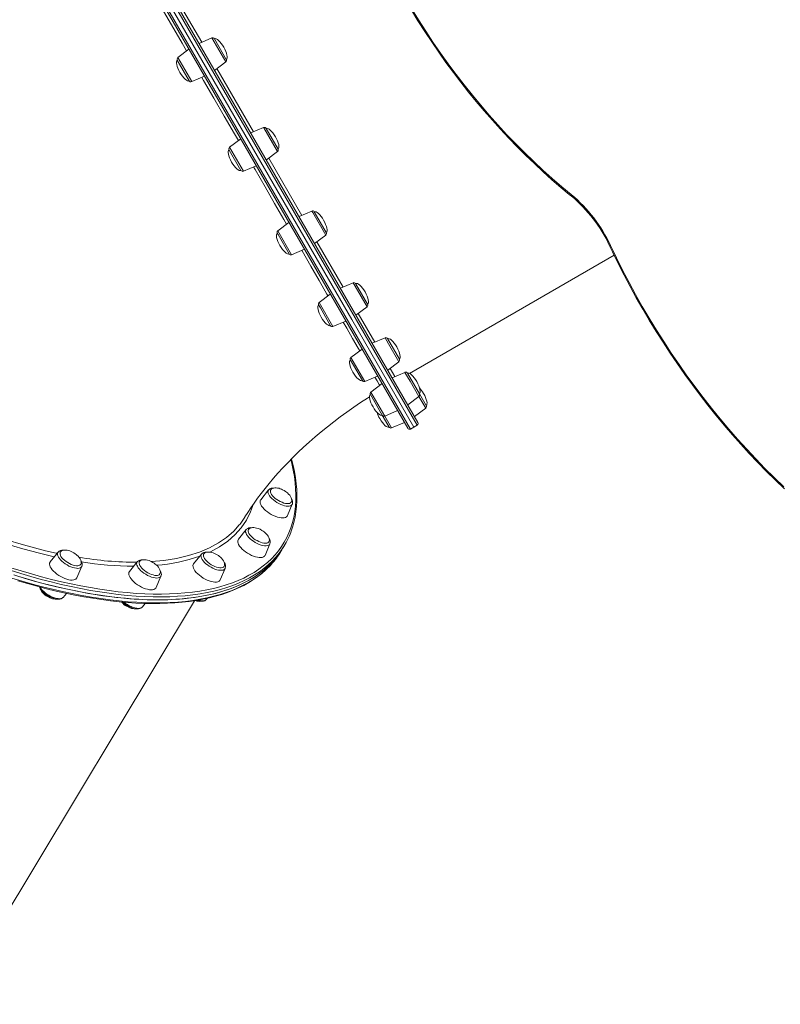
# Model space of a CAD drawing. Units: millimetres. Extents: x -12637 to 21575, y -13679 to 142.
# Drawn here: x -1387 to -605, y -11302 to -10290 of the extents above; entities that cross this region are included whole.
import ezdxf

# ---------------------------------------------------------------- set-up
doc = ezdxf.new("R2010")
doc.units = ezdxf.units.MM

msp = doc.modelspace()

# ---------------------------------------------------------------- linework, layer by layer
at = {"color": 7, "linetype": 'Continuous', "lineweight": 15}
for p, q in [((-1045.5, -10597.9), (-1417.7, -9953.3)), ((-1411.5, -9952), (-977.5, -10703.7)), ((-987.9, -10709.7), (-1358.3, -10068.1)), ((-1189.3, -10308.4), (-1202.5, -10314)), ((-1174.5, -10330.5), (-1186.8, -10309.2)), ((-1212.9, -10320), (-1224.3, -10328.6)), ((-1212.6, -10352.5), (-1224.9, -10331.2)), ((-1186.5, -10341.7), (-1175, -10333.1)), ((-1210.1, -10353.3), (-1196.9, -10347.7)), ((-1136.1, -10400.5), (-1149.3, -10406.1)), ((-1121.3, -10422.6), (-1133.6, -10401.4)), ((-1159.7, -10412.1), (-1171.2, -10420.8)), ((-1171.5, -10423.7), (-1171.7, -10423.4)), ((-1159.4, -10444.6), (-1171.5, -10423.7)), ((-1133.3, -10433.8), (-1121.8, -10425.2)), ((-1156.9, -10445.5), (-1143.7, -10439.8)), ((-1086.5, -10486.4), (-1099.7, -10492)), ((-1071.8, -10508.5), (-1084, -10487.2)), ((-1110.1, -10498), (-1121.6, -10506.6)), ((-1121.3, -10510.6), (-1122.1, -10509.2)), ((-1109.9, -10530.5), (-1121.3, -10510.6)), ((-1083.7, -10519.7), (-1072.3, -10511.1)), ((-1107.3, -10531.3), (-1094.1, -10525.7)), ((-986.1, -10653.3), (-775.7, -10531.8)), ((-1044, -10560.1), (-1057.2, -10565.7)), ((-1029.2, -10582.2), (-1041.5, -10560.9)), ((-1067.6, -10571.7), (-1079, -10580.3)), ((-1077.8, -10586), (-1079.6, -10582.9)), ((-1067.3, -10604.2), (-1077.8, -10586)), ((-1041.2, -10593.4), (-1029.7, -10584.8)), ((-1045.5, -10597.9), (-981.7, -10708.5)), ((-1064.8, -10605), (-1051.6, -10599.4)), ((-1011.3, -10616.6), (-1024.5, -10622.3)), ((-996.5, -10638.7), (-1008.8, -10617.5)), ((-1034.9, -10628.3), (-1046.4, -10636.9)), ((-1043.8, -10644.8), (-1046.9, -10639.5)), ((-1034.6, -10660.7), (-1043.8, -10644.8)), ((-1008.5, -10650), (-997.1, -10641.3)), ((-1032.1, -10661.6), (-1018.9, -10656)), ((-990.8, -10652.2), (-1004, -10657.8)), ((-976, -10674.3), (-988.3, -10653)), ((-1014.4, -10663.8), (-1025.8, -10672.5)), ((-1021.8, -10682.9), (-1026.4, -10675.1)), ((-988, -10685.5), (-976.5, -10676.9)), ((-969, -10686.4), (-976, -10674.3)), ((-1014.1, -10696.3), (-1021.8, -10682.9)), ((-981, -10697.7), (-969.5, -10689)), ((-1013.2, -10697.8), (-1014.1, -10696.3)), ((-1007.1, -10708.4), (-1013.2, -10697.8)), ((-1011.6, -10697.1), (-998.4, -10691.5)), ((-1004.6, -10709.3), (-991.4, -10703.7)), ((-985.2, -10710.5), (-981.7, -10708.5)), ((-981.7, -10708.5), (-978.2, -10706.5)), ((-1131, -10773), (-1139.1, -10783.1)), ((-1131, -10773), (-1131, -10773)), ((-1111.7, -10799.5), (-1106.7, -10787.7)), ((-1107.7, -10785.6), (-1107.4, -10784.8)), ((-1106.6, -10787.6), (-1106.7, -10787.7)), ((-1154, -10813.8), (-1162.1, -10823.8)), ((-1134.7, -10840.3), (-1129.6, -10828.5)), ((-1131.1, -10826.9), (-1130.7, -10826.4)), ((-1116.6, -10833.3), (-1114.7, -10830.2)), ((-1347.5, -10837), (-1355.6, -10847)), ((-1200, -10839), (-1208.1, -10849)), ((-1118.4, -10836.4), (-1116.6, -10833.3)), ((-1266, -10846.9), (-1274.1, -10856.9)), ((-1328.2, -10863.5), (-1323.1, -10851.6)), ((-1180.8, -10865.5), (-1175.7, -10853.7)), ((-1175.6, -10853.6), (-1175.7, -10853.7)), ((-1246.8, -10873.4), (-1241.7, -10861.6)), ((-1342.3, -10883.5), (-1339, -10879.4)), ((-1456.8, -11301.9), (-1207.2, -10886.9)), ((-1260.8, -10893.4), (-1257.9, -10889.8)), ((-1194.8, -10885.5), (-1194, -10884.4))]:
    msp.add_line(p, q, dxfattribs=at)
at = {"color": 8, "linetype": 'Continuous', "lineweight": 15}
for p, q in [((-978.2, -10706.5), (-1414.2, -9951.3)), ((-1357.3, -10065.9), (-985.2, -10710.5)), ((-1237.3, -10247.8), (-1199.7, -10312.8)), ((-1189.3, -10308.4), (-1175, -10333.1)), ((-1224.3, -10328.6), (-1210.1, -10353.3)), ((-1184.1, -10339.9), (-1146.5, -10404.9)), ((-1136.1, -10400.5), (-1135.9, -10400.9)), ((-1135.9, -10400.9), (-1121.8, -10425.2)), ((-1171.2, -10420.8), (-1156.9, -10445.5)), ((-1130.9, -10432), (-1097, -10490.8)), ((-1086.5, -10486.4), (-1085.6, -10488)), ((-1085.6, -10488), (-1072.3, -10511.1)), ((-1121.6, -10506.6), (-1107.3, -10531.3)), ((-1081.3, -10517.9), (-1054.4, -10564.5)), ((-1044, -10560.1), (-1041.9, -10563.7)), ((-1041.9, -10563.7), (-1029.7, -10584.8)), ((-1070, -10573.5), (-1071, -10571.7)), ((-1079, -10580.3), (-1064.8, -10605)), ((-1038.8, -10591.6), (-1021.7, -10621.1)), ((-1011.3, -10616.6), (-1007.8, -10622.8)), ((-1007.8, -10622.8), (-997.1, -10641.3)), ((-1046.4, -10636.9), (-1032.1, -10661.6)), ((-1006.1, -10648.2), (-1001.2, -10656.6)), ((-990.8, -10652.2), (-985.5, -10661.4)), ((-985.5, -10661.4), (-976.5, -10676.9)), ((-1025.8, -10672.5), (-1011.6, -10697.1)), ((-976.5, -10676.9), (-969.5, -10689)), ((-1011.6, -10697.1), (-1004.6, -10709.3)), ((-1349.6, -10838), (-1348.5, -10838.2))]:
    msp.add_line(p, q, dxfattribs=at)
at = {"color": 8, "linetype": 'Continuous', "lineweight": 15, "flags": 128}
for points in [[(-1215.3, -10321.8), (-1219.9, -10313.8), (-1230.9, -10294.9), (-1241.4, -10276.6), (-1251.9, -10258.4), (-1252.8, -10256.8)], [(-1162.1, -10413.9), (-1166.1, -10407), (-1176.6, -10388.8), (-1187.2, -10370.4), (-1197.9, -10352), (-1199.7, -10348.9)], [(-1112.5, -10499.8), (-1115.3, -10495), (-1124.8, -10478.5), (-1134.6, -10461.5), (-1144.9, -10443.7), (-1146.5, -10441)], [(-819.7, -10471), (-819.7, -10471), (-819.9, -10470.7), (-820, -10470.4), (-819.9, -10469.9), (-819.8, -10469.4)], [(-1071, -10571.7), (-1079.1, -10557.7), (-1087.6, -10543), (-1096.6, -10527.3), (-1096.9, -10526.9)], [(-1037.3, -10630.1), (-1038.9, -10627.3), (-1044.6, -10617.5), (-1050.7, -10606.8), (-1054.4, -10600.6)], [(-1016.8, -10665.6), (-1017.3, -10664.8), (-1019.5, -10661), (-1021.7, -10657.2)], [(-1334, -10869.7), (-1324, -10871.7), (-1314.2, -10873.5), (-1304.5, -10875.2), (-1295, -10876.5), (-1285.6, -10877.7), (-1276.4, -10878.6), (-1267.3, -10879.4), (-1258.4, -10879.9), (-1249.7, -10880.1), (-1241.3, -10880.2), (-1233, -10880), (-1224.9, -10879.6), (-1217, -10879), (-1209.3, -10878.2), (-1201.9, -10877.1), (-1194.7, -10875.8), (-1187.7, -10874.3), (-1181, -10872.6), (-1174.5, -10870.7), (-1168.3, -10868.5), (-1162.3, -10866.1), (-1156.6, -10863.6), (-1151.2, -10860.8), (-1146, -10857.8), (-1141.1, -10854.6), (-1136.5, -10851.2), (-1132.2, -10847.6), (-1128.2, -10843.8), (-1124.4, -10839.8), (-1121, -10835.6), (-1117.8, -10831.2), (-1114.9, -10826.7), (-1112.4, -10821.9), (-1110.1, -10817), (-1108.2, -10811.9), (-1106.5, -10806.7), (-1105.2, -10801.3), (-1104.2, -10795.7), (-1103.5, -10789.9), (-1103, -10784.1), (-1103, -10778), (-1103.2, -10771.9), (-1103.7, -10765.6), (-1104.5, -10759.1), (-1105.7, -10752.6), (-1107.1, -10745.9), (-1108.1, -10741.9)], [(-1106.7, -10787.7), (-1106.9, -10788.1), (-1107.5, -10788.8), (-1108.5, -10789.4), (-1109.7, -10789.7), (-1111.2, -10789.8), (-1112.8, -10789.6), (-1114.6, -10789.3), (-1116.5, -10788.7), (-1118.5, -10787.9), (-1120.5, -10787), (-1122.4, -10785.9), (-1124.3, -10784.7), (-1126, -10783.4), (-1127.6, -10782), (-1128.9, -10780.5), (-1130, -10779.1), (-1130.9, -10777.7), (-1131.4, -10776.4), (-1131.7, -10775.2), (-1131.6, -10774.2)], [(-1131.6, -10774.2), (-1131.2, -10773.3), (-1131, -10773)], [(-1146.7, -10787.5), (-1149.5, -10795.5), (-1153.8, -10804), (-1159.2, -10811.9), (-1165.6, -10819.1), (-1173.1, -10825.6), (-1181.5, -10831.5), (-1190.9, -10836.6), (-1191.7, -10837)], [(-1251.6, -10846.7), (-1238.6, -10845.5), (-1225.6, -10843.4), (-1213.3, -10840.5), (-1202, -10836.9), (-1191.9, -10832.6), (-1182.7, -10827.6), (-1174.4, -10821.9), (-1166.9, -10815.3), (-1161.2, -10808.9)], [(-1414.8, -10819.8), (-1402, -10824), (-1383.2, -10829.6), (-1371.8, -10832.7), (-1360.6, -10835.5), (-1349.6, -10838)], [(-1129.6, -10828.5), (-1129.7, -10828.6), (-1130.2, -10829.4), (-1131.1, -10830), (-1132.3, -10830.3), (-1133.6, -10830.5), (-1135.2, -10830.5), (-1137, -10830.2), (-1138.8, -10829.7), (-1140.8, -10829), (-1142.8, -10828.1), (-1144.7, -10827.1), (-1146.6, -10825.9), (-1148.4, -10824.6), (-1150, -10823.2), (-1151.4, -10821.8), (-1152.6, -10820.4), (-1153.6, -10819), (-1154.2, -10817.6), (-1154.6, -10816.4), (-1154.6, -10815.3), (-1154.3, -10814.3), (-1154, -10813.8)], [(-1351.4, -10841.8), (-1366.7, -10838.2), (-1383.8, -10833.7), (-1402.4, -10828.2), (-1414.4, -10824.2)], [(-1323.1, -10851.6), (-1323.2, -10851.8), (-1323.7, -10852.5), (-1324.6, -10853.1), (-1325.8, -10853.5), (-1327.1, -10853.7), (-1328.7, -10853.6), (-1330.5, -10853.3), (-1332.3, -10852.9), (-1334.3, -10852.2), (-1336.3, -10851.3), (-1338.2, -10850.2), (-1340.1, -10849), (-1341.9, -10847.7), (-1343.5, -10846.4), (-1344.9, -10845), (-1346.1, -10843.5), (-1347.1, -10842.1), (-1347.7, -10840.8), (-1348.1, -10839.6), (-1348.1, -10838.4), (-1347.8, -10837.5), (-1347.5, -10837)], [(-1175.7, -10853.7), (-1176.1, -10854.3), (-1176.8, -10855), (-1177.9, -10855.4), (-1179.2, -10855.7), (-1180.7, -10855.7), (-1182.4, -10855.5), (-1184.2, -10855.1), (-1186.2, -10854.4), (-1188.2, -10853.6), (-1190.1, -10852.6), (-1192, -10851.5), (-1193.9, -10850.2), (-1195.6, -10848.9), (-1197, -10847.5), (-1198.3, -10846), (-1199.3, -10844.6), (-1200.1, -10843.3), (-1200.5, -10842), (-1200.7, -10840.8), (-1200.5, -10839.8), (-1200, -10839)], [(-1394.9, -10863.6), (-1384.4, -10866.8), (-1373.9, -10869.8), (-1363.4, -10872.6), (-1353.1, -10875.1), (-1343, -10877.5), (-1332.9, -10879.7), (-1322.9, -10881.6), (-1313.1, -10883.3), (-1303.5, -10884.8), (-1294, -10886.1), (-1284.6, -10887.2), (-1275.5, -10888), (-1266.5, -10888.6), (-1257.6, -10889), (-1249, -10889.2), (-1240.6, -10889.1), (-1232.3, -10888.8), (-1224.3, -10888.3), (-1216.5, -10887.6), (-1208.9, -10886.6), (-1201.6, -10885.5), (-1194.5, -10884.1), (-1187.6, -10882.4), (-1180.9, -10880.6), (-1174.6, -10878.6), (-1168.4, -10876.3), (-1162.6, -10873.8), (-1157, -10871.1), (-1151.7, -10868.2), (-1146.6, -10865.1), (-1141.8, -10861.8), (-1137.3, -10858.2), (-1133.1, -10854.5), (-1129.2, -10850.6), (-1128.3, -10849.6)], [(-1123.8, -10842.5), (-1127.4, -10846.4), (-1131.5, -10850.2), (-1135.8, -10853.9), (-1140.5, -10857.3), (-1145.4, -10860.5), (-1150.6, -10863.5), (-1156, -10866.3), (-1161.8, -10868.9), (-1167.8, -10871.3), (-1174, -10873.4), (-1180.5, -10875.4), (-1187.3, -10877.1), (-1194.3, -10878.6), (-1201.5, -10879.9), (-1209, -10881), (-1216.7, -10881.8), (-1224.6, -10882.4), (-1232.7, -10882.8), (-1241, -10883), (-1249.6, -10883), (-1258.3, -10882.7), (-1267.2, -10882.2), (-1276.3, -10881.5), (-1285.6, -10880.5), (-1295, -10879.3), (-1304.6, -10877.9), (-1314.3, -10876.3), (-1324.2, -10874.5), (-1334.2, -10872.5)], [(-1241.7, -10861.6), (-1241.9, -10862), (-1242.6, -10862.7), (-1243.5, -10863.2), (-1244.7, -10863.5), (-1246.2, -10863.6), (-1247.8, -10863.5), (-1249.6, -10863.1), (-1251.5, -10862.6), (-1253.5, -10861.8), (-1255.5, -10860.9), (-1257.4, -10859.8), (-1259.3, -10858.5), (-1261, -10857.2), (-1262.6, -10855.8), (-1263.9, -10854.4), (-1265, -10853), (-1265.9, -10851.6), (-1266.4, -10850.3), (-1266.7, -10849.1), (-1266.6, -10848), (-1266.2, -10847.1), (-1266, -10846.9)], [(-1334.2, -10872.5), (-1344.3, -10870.2), (-1354.6, -10867.7), (-1364.9, -10865), (-1375.4, -10862.1), (-1385.9, -10859), (-1396.6, -10855.7)], [(-1396, -10853), (-1385.5, -10856.3), (-1375, -10859.4), (-1364.6, -10862.3), (-1354.3, -10865), (-1344.1, -10867.4), (-1334, -10869.7)], [(-1342.3, -10883.5), (-1342.5, -10883.8), (-1343.4, -10884.4), (-1344.5, -10884.7), (-1345.9, -10884.9), (-1347.5, -10884.8), (-1349.2, -10884.6), (-1351.1, -10884.1), (-1353.1, -10883.4), (-1355, -10882.5), (-1357, -10881.4), (-1358.9, -10880.3), (-1360.7, -10879), (-1362.3, -10877.6), (-1363.7, -10876.2), (-1364.9, -10874.8), (-1365.9, -10873.4), (-1366.1, -10872.9)], [(-1260.8, -10893.4), (-1261.3, -10893.9), (-1262.3, -10894.4), (-1263.5, -10894.7), (-1265, -10894.8), (-1266.6, -10894.7), (-1268.4, -10894.4), (-1270.3, -10893.8), (-1272.3, -10893), (-1274.3, -10892.1), (-1276.2, -10891), (-1278.1, -10889.8), (-1279.8, -10888.5)], [(-1194.8, -10885.5), (-1194.9, -10885.5), (-1195.6, -10886.2), (-1196.7, -10886.7), (-1198, -10886.9), (-1199.5, -10886.9), (-1201.2, -10886.7), (-1203, -10886.3), (-1203.1, -10886.3)]]:
    msp.add_lwpolyline(points, dxfattribs=at)
at = {"color": 7, "linetype": 'Continuous', "lineweight": 15, "flags": 128}
for points in [[(-984.2, -10279.9), (-977.4, -10290.8), (-970.4, -10301.7), (-963.3, -10312.4), (-956.1, -10323), (-948.6, -10333.5), (-941, -10343.8), (-933.3, -10354), (-925.4, -10364), (-917.4, -10373.8), (-909.2, -10383.5), (-900.9, -10393), (-892.5, -10402.3), (-884, -10411.4), (-875.3, -10420.4), (-866.6, -10429.1), (-857.7, -10437.6), (-848.7, -10446), (-839.7, -10454.1), (-830.5, -10462), (-821.8, -10469.3), (-819.7, -10471)], [(-984.1, -10278.1), (-976.9, -10289.8), (-969.5, -10301.3), (-962, -10312.7), (-954.2, -10323.9), (-946.3, -10335), (-938.2, -10345.9), (-929.9, -10356.6), (-921.5, -10367.2), (-912.9, -10377.6), (-904.2, -10387.7), (-895.3, -10397.7), (-886.3, -10407.5), (-877.1, -10417), (-867.8, -10426.3), (-858.4, -10435.4), (-848.9, -10444.3), (-839.3, -10452.9), (-829.6, -10461.3), (-819.8, -10469.4)], [(-780.4, -10522), (-777.4, -10528.4), (-771.6, -10540.3), (-765.5, -10552.2), (-759.3, -10563.9), (-752.9, -10575.6), (-746.3, -10587.2), (-739.5, -10598.7), (-732.5, -10610.1), (-725.4, -10621.3), (-718.1, -10632.5), (-710.6, -10643.4), (-703, -10654.3), (-695.2, -10665), (-687.3, -10675.6), (-679.2, -10686), (-671, -10696.3), (-662.6, -10706.4), (-654.1, -10716.3), (-645.5, -10726), (-636.7, -10735.6), (-627.9, -10744.9), (-618.9, -10754.1), (-609.8, -10763.1), (-600.6, -10771.9)], [(-779.4, -10521.8), (-773.3, -10534.5), (-767, -10547.2), (-760.4, -10559.7), (-753.7, -10572.1), (-746.7, -10584.4), (-739.6, -10596.6), (-732.2, -10608.7), (-724.6, -10620.6), (-716.9, -10632.4), (-708.9, -10644.1), (-700.8, -10655.6), (-692.5, -10666.9), (-684.1, -10678.1), (-675.5, -10689.1), (-666.7, -10699.9), (-657.7, -10710.5), (-648.7, -10720.9), (-639.4, -10731.1), (-630.1, -10741.1), (-620.6, -10750.9), (-611, -10760.4), (-601.3, -10769.8)], [(-1155.6, -10801.1), (-1155.4, -10800.8), (-1152.5, -10796.2), (-1149.4, -10791.5), (-1146, -10786.6), (-1142.4, -10781.6), (-1138.7, -10776.6), (-1134.7, -10771.5), (-1130.4, -10766.3), (-1126, -10761), (-1121.4, -10755.8), (-1116.5, -10750.4), (-1111.4, -10745.1), (-1106.2, -10739.8), (-1100.7, -10734.4), (-1095, -10729.1), (-1089.2, -10723.8), (-1083.2, -10718.5), (-1076.9, -10713.3), (-1070.6, -10708.1), (-1064, -10703), (-1057.3, -10697.9), (-1050.5, -10693), (-1043.5, -10688.1), (-1036.4, -10683.3), (-1029.2, -10678.6), (-1027.2, -10677.4)], [(-1108.1, -10816.5), (-1108.1, -10816.5), (-1106.3, -10811.5), (-1104.9, -10806.4), (-1103.7, -10801.1), (-1102.9, -10795.7), (-1102.3, -10790.2), (-1101.9, -10784.5), (-1101.9, -10778.7), (-1102.1, -10772.7), (-1102.7, -10766.7), (-1103.5, -10760.5), (-1104.5, -10754.2), (-1105.9, -10747.8), (-1107.6, -10741.3), (-1107.6, -10741.2)], [(-1128.8, -10773.1), (-1128.9, -10773.3), (-1129.1, -10774.2), (-1129, -10775.3), (-1128.6, -10776.5), (-1127.9, -10777.7), (-1126.9, -10779), (-1125.6, -10780.4), (-1124.2, -10781.7), (-1122.6, -10782.9), (-1120.8, -10784), (-1119, -10785), (-1117.1, -10785.8), (-1115.3, -10786.5), (-1113.6, -10786.9), (-1112, -10787.1), (-1110.6, -10787.1), (-1109.4, -10786.9), (-1108.5, -10786.4), (-1107.8, -10785.8), (-1107.7, -10785.6)], [(-1114.9, -10773.8), (-1116.8, -10772.8), (-1117.6, -10772.4), (-1119, -10771.9), (-1120.3, -10771.4), (-1121.8, -10771.1), (-1123.3, -10771), (-1124.7, -10771), (-1125.9, -10771.2), (-1127.1, -10771.5), (-1128, -10772.1), (-1128.7, -10772.9), (-1128.8, -10773.1)], [(-1107.4, -10784.8), (-1107.4, -10784.8), (-1107.2, -10783.7), (-1107.3, -10782.5), (-1107.8, -10781.2), (-1108.4, -10779.9), (-1109.3, -10778.6), (-1110.4, -10777.3), (-1111.6, -10776.2), (-1112.5, -10775.4), (-1113.6, -10774.7), (-1114.9, -10773.8)], [(-1139.1, -10783.1), (-1139.3, -10783.4), (-1139.7, -10784.4), (-1139.8, -10785.5), (-1139.6, -10786.8), (-1139, -10788.2), (-1138.2, -10789.6), (-1137.1, -10791.1), (-1135.7, -10792.7), (-1134.1, -10794.2), (-1132.3, -10795.6), (-1130.3, -10797), (-1128.3, -10798.2), (-1126.2, -10799.3), (-1124.1, -10800.2), (-1122, -10800.9), (-1120, -10801.5), (-1118.1, -10801.8), (-1116.4, -10801.8), (-1114.9, -10801.7), (-1113.7, -10801.3), (-1112.7, -10800.7), (-1112, -10800), (-1111.7, -10799.5)], [(-1161.2, -10808.9), (-1160.4, -10808.1), (-1155.6, -10801.1)], [(-1153.6, -10813.4), (-1153.9, -10813.7), (-1154, -10813.8)], [(-1151.6, -10813.7), (-1152, -10814.5), (-1152, -10815.4), (-1151.8, -10816.6), (-1151.2, -10817.8), (-1150.4, -10819.1), (-1149.3, -10820.4), (-1147.9, -10821.7), (-1146.4, -10823), (-1144.7, -10824.2), (-1142.9, -10825.2), (-1141.1, -10826.2), (-1139.3, -10826.9), (-1137.5, -10827.5), (-1135.8, -10827.8), (-1134.3, -10827.9), (-1133, -10827.8), (-1131.9, -10827.5), (-1131.1, -10826.9)], [(-1137.9, -10814.6), (-1139.8, -10813.5), (-1140.6, -10813.2), (-1141.9, -10812.6), (-1143.3, -10812.2), (-1144.8, -10811.9), (-1146.2, -10811.7), (-1147.6, -10811.7), (-1148.9, -10811.9), (-1150, -10812.3), (-1150.9, -10812.9), (-1151.6, -10813.6)], [(-1130.7, -10826.4), (-1130.3, -10825.6), (-1130.2, -10824.5), (-1130.3, -10823.2), (-1130.7, -10822), (-1131.4, -10820.7), (-1132.3, -10819.4), (-1133.4, -10818.1), (-1134.6, -10817), (-1135.5, -10816.2), (-1136.5, -10815.4), (-1137.9, -10814.6)], [(-1162.1, -10823.8), (-1162.4, -10824.4), (-1162.7, -10825.4), (-1162.7, -10826.6), (-1162.4, -10827.9), (-1161.8, -10829.3), (-1160.9, -10830.8), (-1159.7, -10832.3), (-1158.3, -10833.8), (-1156.6, -10835.3), (-1154.8, -10836.7), (-1152.8, -10838), (-1150.7, -10839.2), (-1148.6, -10840.3), (-1146.5, -10841.2), (-1144.4, -10841.9), (-1142.5, -10842.3), (-1140.6, -10842.6), (-1139, -10842.6), (-1137.5, -10842.4), (-1136.3, -10842), (-1135.4, -10841.3)], [(-1393.1, -10860.5), (-1382.5, -10863.7), (-1372, -10866.7), (-1361.6, -10869.5), (-1351.3, -10872.1), (-1341.1, -10874.4), (-1331, -10876.6), (-1321.1, -10878.5), (-1311.3, -10880.3), (-1301.6, -10881.8), (-1292.1, -10883), (-1282.8, -10884.1), (-1273.6, -10884.9), (-1264.6, -10885.5), (-1255.8, -10885.9), (-1247.1, -10886.1), (-1238.7, -10886), (-1230.5, -10885.7), (-1222.5, -10885.2), (-1214.7, -10884.5), (-1207.1, -10883.6), (-1199.7, -10882.4), (-1192.6, -10881), (-1185.7, -10879.4), (-1179.1, -10877.5), (-1172.7, -10875.5), (-1166.6, -10873.2), (-1160.7, -10870.7), (-1155.1, -10868), (-1149.8, -10865.1), (-1144.7, -10862), (-1140, -10858.7), (-1135.5, -10855.2), (-1131.3, -10851.4), (-1127.4, -10847.5), (-1123.8, -10843.4), (-1120.4, -10839.1), (-1117.4, -10834.6), (-1116.6, -10833.3)], [(-1345.2, -10836.9), (-1345.3, -10837.1), (-1345.5, -10838), (-1345.5, -10839), (-1345.1, -10840.2), (-1344.5, -10841.5), (-1343.5, -10842.8), (-1342.3, -10844.1), (-1340.9, -10845.4), (-1339.3, -10846.6), (-1337.6, -10847.8), (-1335.8, -10848.8), (-1333.9, -10849.6), (-1332.1, -10850.3), (-1330.3, -10850.8)], [(-1331.4, -10837.7), (-1333.3, -10836.7), (-1334.1, -10836.3), (-1335.4, -10835.8), (-1336.8, -10835.4), (-1338.3, -10835.1), (-1339.7, -10834.9), (-1341.1, -10834.9), (-1342.4, -10835.1), (-1343.5, -10835.5), (-1344.4, -10836.1), (-1345.1, -10836.8), (-1345.2, -10837)], [(-1336, -10875.5), (-1326, -10877.6), (-1316.2, -10879.4), (-1306.4, -10881), (-1296.9, -10882.4), (-1287.4, -10883.6), (-1278.2, -10884.5), (-1269.1, -10885.3), (-1260.2, -10885.8), (-1251.4, -10886), (-1242.9, -10886.1), (-1234.6, -10885.9), (-1226.4, -10885.5), (-1218.5, -10884.9), (-1210.8, -10884.1), (-1203.4, -10883), (-1196.1, -10881.7), (-1189.1, -10880.2), (-1182.4, -10878.5), (-1175.9, -10876.5), (-1169.6, -10874.4), (-1163.6, -10872), (-1157.9, -10869.4), (-1152.4, -10866.6), (-1147.2, -10863.6), (-1142.3, -10860.4), (-1137.7, -10856.9), (-1133.3, -10853.3), (-1129.3, -10849.5), (-1125.5, -10845.5), (-1122.1, -10841.3), (-1118.9, -10836.9), (-1116.6, -10833.3)], [(-1324.2, -10849.7), (-1324.2, -10849.7), (-1323.8, -10848.8), (-1323.7, -10847.6), (-1323.8, -10846.4), (-1324.2, -10845.2), (-1324.9, -10843.9), (-1325.8, -10842.6), (-1326.9, -10841.3), (-1328.1, -10840.1), (-1329, -10839.4), (-1330, -10838.6), (-1331.4, -10837.7)], [(-1197.8, -10839), (-1197.9, -10839.2), (-1198.1, -10840.1), (-1198, -10841.1), (-1197.6, -10842.3), (-1196.9, -10843.6), (-1196, -10844.9), (-1194.7, -10846.2), (-1193.3, -10847.5), (-1191.7, -10848.7), (-1190, -10849.9), (-1188.2, -10850.9), (-1186.3, -10851.7), (-1184.5, -10852.4), (-1182.8, -10852.8), (-1181.1, -10853.1), (-1179.7, -10853.1), (-1178.5, -10852.9)], [(-1183.9, -10839.8), (-1185.8, -10838.7), (-1186.6, -10838.4), (-1188, -10837.8), (-1189.4, -10837.4), (-1190.8, -10837.1), (-1192.3, -10836.9), (-1193.7, -10836.9), (-1195, -10837.1), (-1196.1, -10837.5), (-1197, -10838.1), (-1197.7, -10838.9), (-1197.8, -10839)], [(-1176.8, -10851.6), (-1176.4, -10850.8), (-1176.2, -10849.7), (-1176.4, -10848.4), (-1176.8, -10847.2), (-1177.4, -10845.9), (-1178.3, -10844.6), (-1179.4, -10843.3), (-1180.6, -10842.2), (-1181.5, -10841.4), (-1182.6, -10840.6), (-1183.9, -10839.8)], [(-1135.4, -10841.3), (-1134.8, -10840.5), (-1134.7, -10840.3)], [(-1389, -10866.5), (-1379, -10869.4), (-1369.1, -10872.1), (-1359.3, -10874.6), (-1349.6, -10877), (-1339.9, -10879.2), (-1330.4, -10881.1), (-1321.1, -10882.9), (-1311.8, -10884.5), (-1302.7, -10885.8), (-1293.7, -10887), (-1284.8, -10888), (-1276.1, -10888.8), (-1267.6, -10889.4), (-1259.2, -10889.7), (-1251, -10889.9), (-1242.9, -10889.9), (-1235, -10889.6), (-1227.4, -10889.2), (-1219.9, -10888.6), (-1212.6, -10887.7), (-1205.5, -10886.7), (-1198.6, -10885.4), (-1191.9, -10884), (-1185.5, -10882.3), (-1179.2, -10880.5), (-1173.2, -10878.5), (-1167.4, -10876.2), (-1161.9, -10873.8), (-1156.6, -10871.2), (-1151.5, -10868.3), (-1146.7, -10865.3), (-1142.2, -10862.2), (-1137.9, -10858.8), (-1133.8, -10855.2), (-1130, -10851.5), (-1128.5, -10849.8)], [(-1355.6, -10847), (-1355.8, -10847.3), (-1356.2, -10848.3), (-1356.3, -10849.4), (-1356, -10850.7), (-1355.5, -10852.1), (-1354.6, -10853.6), (-1353.5, -10855.1), (-1352.1, -10856.6), (-1350.5, -10858.1), (-1348.7, -10859.5), (-1346.8, -10860.9), (-1344.8, -10862.1), (-1342.6, -10863.2), (-1340.5, -10864.1), (-1338.4, -10864.9), (-1336.4, -10865.4)], [(-1330.3, -10850.8), (-1328.7, -10851), (-1327.3, -10851.1), (-1326, -10850.9), (-1325, -10850.4), (-1324.3, -10849.8), (-1324.2, -10849.7)], [(-1263.7, -10846.8), (-1264, -10847.5), (-1264.1, -10848.5), (-1263.9, -10849.6), (-1263.3, -10850.8), (-1262.5, -10852.1), (-1261.4, -10853.4), (-1260.1, -10854.7), (-1258.6, -10856), (-1256.9, -10857.2), (-1255.1, -10858.3), (-1253.3, -10859.2), (-1251.5, -10859.9), (-1249.7, -10860.5), (-1248, -10860.9), (-1246.5, -10861)], [(-1249.9, -10847.7), (-1251.8, -10846.6), (-1252.6, -10846.3), (-1254, -10845.7), (-1255.4, -10845.3), (-1256.8, -10845), (-1258.3, -10844.8), (-1259.7, -10844.8), (-1261, -10845), (-1262.1, -10845.4), (-1263, -10846), (-1263.7, -10846.8), (-1263.7, -10846.8)], [(-1242.7, -10859.4), (-1242.4, -10858.7), (-1242.2, -10857.6), (-1242.4, -10856.3), (-1242.8, -10855.1), (-1243.4, -10853.8), (-1244.3, -10852.5), (-1245.4, -10851.2), (-1246.6, -10850.1), (-1247.5, -10849.3), (-1248.6, -10848.5), (-1249.9, -10847.7)], [(-1208.1, -10849), (-1208.6, -10849.8), (-1208.8, -10850.9), (-1208.7, -10852.1), (-1208.3, -10853.4), (-1207.6, -10854.8), (-1206.7, -10856.3), (-1205.4, -10857.9), (-1203.9, -10859.4), (-1202.2, -10860.8), (-1200.3, -10862.2), (-1198.3, -10863.6), (-1196.3, -10864.7), (-1194.1, -10865.7), (-1192, -10866.6), (-1190, -10867.2), (-1188, -10867.6), (-1186.2, -10867.8), (-1184.6, -10867.8), (-1183.3, -10867.5)], [(-1274.1, -10856.9), (-1274.2, -10857), (-1274.7, -10858), (-1274.8, -10859.1), (-1274.7, -10860.3), (-1274.2, -10861.7), (-1273.4, -10863.1), (-1272.4, -10864.6), (-1271.1, -10866.1), (-1269.5, -10867.6), (-1267.8, -10869.1), (-1265.8, -10870.5), (-1263.8, -10871.8), (-1261.7, -10872.9), (-1259.6, -10873.9), (-1257.5, -10874.6), (-1255.5, -10875.2), (-1253.6, -10875.6), (-1251.8, -10875.7)], [(-1387.8, -10862.1), (-1377.2, -10865.2), (-1366.8, -10868.1), (-1356.4, -10870.8), (-1346.2, -10873.3), (-1336, -10875.5)], [(-1336.4, -10865.4), (-1334.6, -10865.7), (-1332.9, -10865.8), (-1331.4, -10865.6), (-1330.1, -10865.3), (-1329.1, -10864.7), (-1328.4, -10863.9), (-1328.2, -10863.5)], [(-1365.9, -10874.5), (-1365.4, -10875.3), (-1364.3, -10876.7), (-1363, -10878.1), (-1361.5, -10879.4), (-1359.9, -10880.7), (-1358.1, -10881.8), (-1356.3, -10882.9), (-1354.4, -10883.8), (-1352.6, -10884.5), (-1350.7, -10885), (-1349, -10885.3), (-1347.2, -10885.5), (-1345.6, -10885.3), (-1344.4, -10885), (-1343.3, -10884.4), (-1342.4, -10883.7), (-1342.3, -10883.4)], [(-1251.8, -10875.7), (-1250.3, -10875.6), (-1248.9, -10875.3), (-1247.9, -10874.8), (-1247.1, -10874), (-1246.8, -10873.4)], [(-1281.2, -10888.3), (-1280.6, -10888.9), (-1279.1, -10890.1), (-1277.4, -10891.3), (-1275.6, -10892.4), (-1273.7, -10893.4), (-1271.8, -10894.1), (-1270, -10894.8), (-1268.2, -10895.2), (-1266.4, -10895.4), (-1264.8, -10895.3), (-1263.4, -10895.1), (-1262.3, -10894.6), (-1261.3, -10893.9), (-1260.8, -10893.4)], [(-1204.9, -10886.6), (-1204.7, -10886.6), (-1202.8, -10887.1), (-1201.1, -10887.4), (-1199.4, -10887.5), (-1197.8, -10887.3), (-1196.6, -10886.9), (-1195.6, -10886.2), (-1194.8, -10885.5)]]:
    msp.add_lwpolyline(points, dxfattribs=at)
at = {"color": 7, "linetype": 'Continuous', "lineweight": 15}
for centre, radius, start, end in [((-1188.5, -10310.2), 2, 30, 113), ((-1223.1, -10330.2), 2, 127, 210), ((-1176.2, -10331.5), 2, 307, 30), ((-1210.9, -10351.5), 2, 210, 293), ((-1135.3, -10402.4), 2, 30, 113), ((-1170, -10422.4), 2, 127, 210), ((-1123, -10423.6), 2, 307, 30), ((-1157.7, -10443.6), 2, 210, 293), ((-916.1, -10585.3), 150.7, 24.9052, 50.2805), ((-913.2, -10583.6), 146.4, 24.8712, 50.2879), ((-1085.8, -10488.2), 2, 30, 113), ((-1120.4, -10508.2), 2, 127, 210), ((-1073.5, -10509.5), 2, 307, 30), ((-1108.1, -10529.5), 2, 210, 293), ((-1043.2, -10561.9), 2, 30, 113), ((-1077.8, -10581.9), 2, 127, 210), ((-1030.9, -10583.2), 2, 307, 30), ((-1065.6, -10603.2), 2, 210, 293), ((-1010.5, -10618.5), 2, 30, 113), ((-1045.2, -10638.5), 2, 127, 210), ((-998.3, -10639.7), 2, 307, 30), ((-990, -10654), 2, 30, 113), ((-1032.9, -10659.7), 2, 210, 293), ((-1024.6, -10674.1), 2, 127, 210), ((-977.7, -10675.3), 2, 307, 30), ((-970.7, -10687.4), 2, 307, 30), ((-1012.4, -10695.3), 2, 210, 293), ((-1005.4, -10707.4), 2, 210, 293), ((-979.2, -10704.7), 2, 300, 30), ((-986.2, -10708.7), 2, 210, 300), ((-1126.5, -10777.1), 6.03, 81.2003, 136.8044), ((-1112.4, -10785.6), 6.14, 341.3777, 36.7493), ((-1149.5, -10817.9), 6.09, 81.3521, 132.4298), ((-1186.4, -10787.1), 83.6, 318.4687, 339.1986), ((-1135.1, -10826.3), 5.83, 338.5024, 38.0436), ((-1343, -10840.9), 5.96, 80.5496, 138.7499), ((-1195.6, -10842.8), 5.85, 79.9577, 139.1111), ((-1190.4, -10793.1), 84, 317.6932, 328.9404), ((-1328.9, -10849.5), 6.11, 339.6593, 37.127), ((-1261.6, -10850.6), 5.75, 79.6315, 140.7132), ((-1181.7, -10851.6), 6.37, 342.5792, 35.5671), ((-1245.9, -10857), 4.01, 261.6, 322.4714), ((-1247.1, -10859.4), 5.83, 337.79, 37.96), ((-1179.1, -10850.1), 2.86, 282.8761, 326.8318), ((-1184.1, -10863.9), 3.68, 282.8365, 334.3926), ((-1359.5, -10870.6), 7.43, 196.5705, 211.7308), ((-1350.8, -10868.4), 16.3, 202.2862, 241.925), ((-1349.3, -10869.2), 16.3, 236.0054, 275.5107), ((-1266.9, -10875.4), 20, 219.9901, 239.699), ((-1202.2, -10875.7), 11.9, 249.0788, 279.2233), ((-1267.8, -10879.1), 16.3, 236.0367, 275.0468)]:
    msp.add_arc(centre, radius, start, end, dxfattribs=at)
at = {"color": 8, "linetype": 'Continuous', "lineweight": 15}
for centre, radius, start, end in [((-780.2, -10520.5), 1.53, 261.2253, 300.5874), ((-1268, -10507.1), 340.2, 260.1955, 270.2779), ((-1269.6, -10529.7), 321.8, 260.3732, 269.9796), ((-1257.6, -10684.6), 166.2, 273.9463, 289.6126)]:
    msp.add_arc(centre, radius, start, end, dxfattribs=at)
at = {"color": 7, "linetype": 'Continuous', "lineweight": 15}
for centre, major_axis, start_param, end_param in [((-1180.6, -10319.9), (-6.1, 10.6), 4.712389, 6.283185), ((-1180.6, -10319.9), (6.1, -10.6), 0, 1.570796), ((-1218.7, -10341.9), (-6.1, 10.6), 0, 1.570796), ((-1218.7, -10341.9), (6.1, -10.6), 4.712389, 6.283185), ((-1127.4, -10412), (-6.1, 10.6), 4.712389, 6.283185), ((-1127.4, -10412), (6.1, -10.6), 0, 1.570796), ((-1165.6, -10434), (-6.1, 10.6), 0, 1.570796), ((-1165.6, -10434), (6.1, -10.6), 4.712389, 6.283185), ((-1077.9, -10497.8), (-6.1, 10.6), 4.712389, 6.283185), ((-1077.9, -10497.8), (6.1, -10.6), 0, 1.570796), ((-1116, -10519.8), (-6.1, 10.6), 0, 1.570796), ((-1116, -10519.8), (6.1, -10.6), 4.712389, 6.283185), ((-1035.3, -10571.5), (-6.1, 10.6), 4.712389, 6.283185), ((-1035.3, -10571.5), (6.1, -10.6), 0, 1.570796), ((-1073.4, -10593.6), (-6.1, 10.6), 0, 1.570796), ((-1073.4, -10593.6), (6.1, -10.6), 4.712389, 6.283185), ((-1002.7, -10628.1), (-6.1, 10.6), 4.712389, 6.283185), ((-1002.7, -10628.1), (6.1, -10.6), 0, 1.570796), ((-1040.8, -10650.1), (-6.1, 10.6), 0, 1.570796), ((-1040.8, -10650.1), (6.1, -10.6), 4.712389, 6.283185), ((-982.1, -10663.7), (-6.1, 10.6), 4.712389, 6.283185), ((-982.1, -10663.7), (6.1, -10.6), 0, 1.570796), ((-975.1, -10675.8), (-6.1, 10.6), 4.712389, 5.319948), ((-1020.2, -10685.7), (-6.1, 10.6), 0, 1.570796), ((-975.1, -10675.8), (6.1, -10.6), 0, 1.570796), ((-1020.2, -10685.7), (6.1, -10.6), 4.712389, 6.283185), ((-1013.2, -10697.8), (-6.1, 10.6), 0.963274, 1.570796), ((-1013.2, -10697.8), (6.1, -10.6), 4.712389, 6.283185)]:
    msp.add_ellipse(centre, major_axis=major_axis, ratio=0.326105, start_param=start_param, end_param=end_param, dxfattribs=at)

doc.saveas('drawing.dxf')
